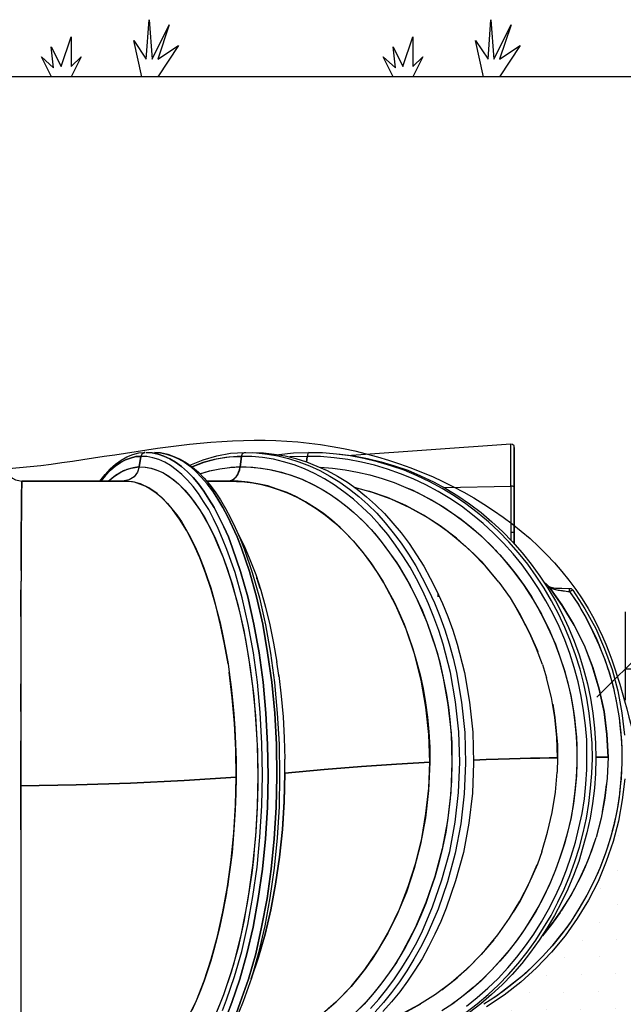
# Model space of a CAD drawing. Extents: x 0 to 20251, y 0 to 15150.
# Drawn here: x 13317 to 14377, y 10801 to 12529 of the extents above; entities that cross this region are included whole.
import ezdxf

# ---------------------------------------------------------------- set-up
doc = ezdxf.new("R2010")
doc.units = 0
doc.header["$LTSCALE"] = 300
doc.header["$PDMODE"] = 32
doc.header["$PDSIZE"] = 1
doc.layers.get('0').update_dxf_attribs({"color": 1, "linetype": 'CONTINUOUS'})
doc.layers.get('DEFPOINTS').update_dxf_attribs({"linetype": 'CONTINUOUS'})
for name, color, linetype in [('MITOITUS', 1, 'CONTINUOUS'), ('MX-KANGAS', 6, 'CONTINUOUS'), ('MX-MAA', 3, 'CONTINUOUS'), ('MX-SAILIO', 7, 'CONTINUOUS'), ('MX-TAYTTO', 40, 'CONTINUOUS'), ('VTEXT25', 7, 'CONTINUOUS')]:
    doc.layers.add(name, color=color, linetype=linetype)
doc.styles.add('SIMPLEX', font='SIMPLEX')
doc.dimstyles.new('NORMAALI', dxfattribs={"dimscale": 50, "dimtxt": 2.5, "dimasz": 2, "dimexe": 2, "dimexo": 2, "dimgap": 1, "dimtad": 1, "dimdec": 0, "dimzin": 12, "dimdsep": 46, "dimtxsty": 'SIMPLEX', "dimblk": 'OBLIQUE', "dimcen": 0, "dimclrt": 7, "dimadec": 0, "dimazin": 3, "dimtfac": 1, "dimtdec": 0, "dimtmove": 0, "dimatfit": 3, "dimfxl": 0, "dimtolj": 1, "dimtzin": 0, "dimarcsym": 0})

# ---------------------------------------------------------------- blocks, each defined once
blk = doc.blocks.new('MX5000SIVU')
at = {"layer": 'MITOITUS', "linetype": 'Continuous'}
blk.add_line((1474, 1016.4), (1480, 1016.4), dxfattribs=at)
at = {"layer": 'MX-SAILIO', "color": 0}
for p, q in [((858.9, 1155.7), (848.4, 1156.2)), ((848.4, 1156.2), (859.9, 1155.7)), ((848.4, 1156.2), (858.9, 1155.7)), ((869.4, 1153.7), (858.9, 1155.7)), ((858.9, 1155.7), (869.4, 1153.7)), ((859.9, 1155.7), (871.4, 1153.7)), ((879.9, 1150.2), (869.4, 1153.7)), ((869.4, 1153.7), (879.9, 1150.2)), ((871.4, 1153.7), (882.4, 1149.7)), ((890.4, 1145.2), (879.9, 1150.2)), ((879.9, 1150.2), (890.4, 1145.2)), ((882.4, 1149.7), (893.4, 1144.7)), ((900.9, 1139.2), (890.4, 1145.2)), ((890.4, 1145.2), (900.9, 1139.2)), ((893.4, 1144.7), (904.4, 1138.2)), ((1143.4, 1155.7), (1119.4, 1156.2)), ((1119.4, 1156.2), (1125.9, 1156.2)), ((1125.9, 1156.2), (1149.9, 1155.7)), ((1167.9, 1153.7), (1143.4, 1155.7)), ((1149.9, 1155.7), (1174.4, 1153.7)), ((1191.9, 1150.7), (1167.9, 1153.7)), ((1174.4, 1153.7), (1198.4, 1150.7)), ((1215.9, 1146.2), (1191.9, 1150.7)), ((1198.4, 1150.7), (1222.4, 1146.2)), ((1239.9, 1140.2), (1215.9, 1146.2)), ((1222.4, 1146.2), (1246.4, 1140.2)), ((911.4, 1131.7), (900.9, 1139.2)), ((900.9, 1139.2), (911.4, 1131.7)), ((904.4, 1138.2), (914.9, 1130.7)), ((921.4, 1122.7), (911.4, 1131.7)), ((911.4, 1131.7), (921.4, 1122.7)), ((914.9, 1130.7), (925.4, 1121.7)), ((1263.4, 1133.2), (1239.9, 1140.2)), ((1246.4, 1140.2), (1269.9, 1133.2)), ((1286.4, 1125.2), (1263.4, 1133.2)), ((1269.9, 1133.2), (1292.9, 1125.2)), ((1309.4, 1115.7), (1286.4, 1125.2)), ((1292.9, 1125.2), (1315.4, 1115.7)), ((609.8, 1107.2), (615.3, 1106.2)), ((615.3, 1106.2), (615.3, 1105.7)), ((930.9, 1112.7), (921.4, 1122.7)), ((921.4, 1122.7), (930.9, 1112.7)), ((925.4, 1121.7), (935.4, 1111.2)), ((940.9, 1101.2), (930.9, 1112.7)), ((930.9, 1112.7), (940.9, 1101.2)), ((935.4, 1111.2), (945.4, 1099.7)), ((1331.4, 1105.2), (1309.4, 1115.7)), ((1315.4, 1115.7), (1337.9, 1105.2)), ((615.3, 1096.2), (614.8, 1090.2)), ((614.8, 1090.2), (614.8, 1083.2)), ((615.3, 1105.7), (615.3, 1103.7)), ((615.3, 1103.7), (615.3, 1100.7)), ((615.3, 1100.7), (615.3, 1096.2)), ((950.4, 1088.7), (940.9, 1101.2)), ((940.9, 1101.2), (950.4, 1088.7)), ((945.4, 1099.7), (954.9, 1087.2)), ((959.4, 1074.7), (950.4, 1088.7)), ((950.4, 1088.7), (959.4, 1074.7)), ((1353.5, 1093.2), (1331.4, 1105.2)), ((1337.9, 1105.2), (1359.5, 1093.2)), ((1374.5, 1080.2), (1353.5, 1093.2)), ((1359.5, 1093.2), (1381, 1080.2)), ((614.8, 1083.2), (614.8, 1074.7)), ((614.8, 1074.7), (614.8, 1065.7)), ((954.9, 1087.2), (963.9, 1073.2)), ((968.4, 1059.7), (959.4, 1074.7)), ((959.4, 1074.7), (968.4, 1059.7)), ((963.9, 1073.2), (972.9, 1058.2)), ((1395, 1066.2), (1374.5, 1080.2)), ((1381, 1080.2), (1401.5, 1066.2)), ((614.8, 1065.7), (614.8, 1054.7)), ((614.8, 1054.7), (614.8, 1043.2)), ((976.9, 1043.7), (968.4, 1059.7)), ((968.4, 1059.7), (976.9, 1043.7)), ((972.9, 1058.2), (981.9, 1041.7)), ((1415, 1051.2), (1395, 1066.2)), ((1401.5, 1066.2), (1421.5, 1051.2)), ((614.8, 1043.2), (614.3, 1030.2)), ((985.4, 1026.2), (976.9, 1043.7)), ((976.9, 1043.7), (985.4, 1026.2)), ((981.9, 1041.7), (989.9, 1024.7)), ((1434.5, 1034.7), (1415, 1051.2)), ((1421.5, 1051.2), (1440.5, 1034.7)), ((614.3, 1030.2), (614.3, 1015.7)), ((993.4, 1008.2), (985.4, 1026.2)), ((985.4, 1026.2), (993.4, 1008.2)), ((989.9, 1024.7), (997.9, 1006.7)), ((1453, 1017.7), (1434.5, 1034.7)), ((1440.5, 1034.7), (1459, 1017.7)), ((614.3, 1015.7), (614.3, 984.6)), ((1000.9, 988.6), (993.4, 1008.2)), ((993.4, 1008.2), (1000.9, 988.6)), ((997.9, 1006.7), (1005.9, 987.1)), ((1470.5, 999.6), (1453, 1017.7)), ((1459, 1017.7), (1477, 999.6)), ((1014.9, 947.6), (1000.9, 988.6)), ((1000.9, 988.6), (1014.9, 947.6)), ((1005.9, 987.1), (1019.9, 946.1)), ((1487.5, 980.6), (1470.5, 999.6)), ((1477, 999.6), (1493.5, 980.6)), ((614.3, 984.6), (614.3, 949.6)), ((1503.5, 960.6), (1487.5, 980.6)), ((1493.5, 980.6), (1509.5, 960.6)), ((1518.5, 939.6), (1503.5, 960.6)), ((1509.5, 960.6), (1524.5, 939.6)), ((614.3, 949.6), (613.8, 910.6)), ((1027.4, 903.1), (1014.9, 947.6)), ((1014.9, 947.6), (1027.4, 903.1)), ((1019.9, 946.1), (1032.4, 901.6)), ((1532.5, 918.6), (1518.5, 939.6)), ((1524.5, 939.6), (1539, 918.6)), ((1545.5, 896.1), (1532.5, 918.6)), ((1539, 918.6), (1552, 896.1)), ((613.8, 910.6), (613.8, 868.1)), ((1038.4, 855.1), (1027.4, 903.1)), ((1027.4, 903.1), (1038.4, 855.1)), ((1032.4, 901.6), (1042.9, 854.1)), ((1557.5, 873.1), (1545.5, 896.1)), ((1552, 896.1), (1564, 873.1)), ((613.8, 868.1), (613.8, 823.6)), ((1568.5, 849.6), (1557.5, 873.1)), ((1564, 873.1), (1575, 849.6)), ((1046.9, 805.1), (1038.4, 855.1)), ((1038.4, 855.1), (1046.9, 805.1)), ((1042.9, 854.1), (1051.9, 804.1)), ((1578.5, 825.6), (1568.5, 849.6)), ((1575, 849.6), (1585, 825.6)), ((613.8, 823.6), (613.8, 776.1)), ((1587.5, 801.1), (1578.5, 825.6)), ((1585, 825.6), (1594, 801.1)), ((1054.4, 753.1), (1046.9, 805.1)), ((1046.9, 805.1), (1054.4, 753.1)), ((1051.9, 804.1), (1058.9, 752.6)), ((1595.5, 776.1), (1587.5, 801.1)), ((1594, 801.1), (1601.5, 776.1)), ((613.8, 776.1), (613.8, 726.6)), ((1602, 750.6), (1595.5, 776.1)), ((1601.5, 776.1), (1608.5, 750.6)), ((1059.4, 699.1), (1054.4, 753.1)), ((1054.4, 753.1), (1059.4, 699.1)), ((1058.9, 752.6), (1063.9, 699.1)), ((1607.5, 725.1), (1602, 750.6)), ((1608.5, 750.6), (1613.5, 725.1)), ((613.8, 726.6), (613.8, 675.6)), ((1611.5, 699.1), (1607.5, 725.1)), ((1613.5, 725.1), (1618, 699.1)), ((1062.4, 644.1), (1059.4, 699.1)), ((1059.4, 699.1), (1062.4, 644.1)), ((1063.9, 699.1), (1066.9, 644.6)), ((1614.5, 672.6), (1611.5, 699.1)), ((1618, 699.1), (1621, 672.6)), ((613.8, 675.6), (613.3, 571.6)), ((1616.5, 646.1), (1614.5, 672.6)), ((1621, 672.6), (1622.5, 646.1)), ((1062.9, 588.6), (1062.4, 644.1)), ((1062.4, 644.1), (1062.9, 588.6)), ((1066.9, 644.6), (1067.9, 589.6)), ((1617, 619.6), (1616.5, 646.1)), ((1622.5, 646.1), (1623, 619.6)), ((1616, 593.1), (1617, 619.6)), ((1623, 619.6), (1622.5, 593.1)), ((1061.9, 533.6), (1062.9, 588.6)), ((1062.9, 588.6), (1061.9, 533.6)), ((1067.9, 589.6), (1066.9, 534.6)), ((1614, 567.1), (1616, 593.1)), ((1622.5, 593.1), (1620.5, 567.1)), ((613.3, 571.6), (613.3, 467.6)), ((1611, 540.6), (1614, 567.1)), ((1620.5, 567.1), (1617.5, 540.6)), ((1606.5, 514.6), (1611, 540.6)), ((1617.5, 540.6), (1613, 514.6)), ((1058.4, 478.6), (1061.9, 533.6)), ((1061.9, 533.6), (1058.4, 478.6)), ((1066.9, 534.6), (1063.4, 480.1)), ((1601, 489.1), (1606.5, 514.6)), ((1613, 514.6), (1607.5, 489.1)), ((1594.5, 463.6), (1601, 489.1)), ((1607.5, 489.1), (1600.5, 463.6)), ((613.3, 467.6), (613.3, 417.1)), ((1052.9, 425.1), (1058.4, 478.6)), ((1058.4, 478.6), (1052.9, 425.1)), ((1063.4, 480.1), (1058.4, 427.1)), ((1586.5, 438.6), (1594.5, 463.6)), ((1600.5, 463.6), (1593, 438.6)), ((1577.5, 414.1), (1586.5, 438.6)), ((1593, 438.6), (1584, 414.1)), ((613.3, 417.1), (613.3, 367.6)), ((1045.9, 373.6), (1052.9, 425.1)), ((1052.9, 425.1), (1045.9, 373.6)), ((1058.4, 427.1), (1050.9, 375.1)), ((1567.5, 390.1), (1577.5, 414.1)), ((1584, 414.1), (1574, 390.1)), ((1556.5, 367.1), (1567.5, 390.1)), ((1574, 390.1), (1563, 367.1)), ((613.3, 367.6), (613.3, 320.5)), ((1036.4, 323.5), (1045.9, 373.6)), ((1045.9, 373.6), (1036.4, 323.5)), ((1050.9, 375.1), (1041.9, 325.5)), ((1544.5, 344.1), (1556.5, 367.1)), ((1563, 367.1), (1550.5, 344.1)), ((1531.5, 322), (1544.5, 344.1)), ((1550.5, 344.1), (1537.5, 322)), ((613.3, 320.5), (613.3, 275.5)), ((1025.9, 276.5), (1036.4, 323.5)), ((1036.4, 323.5), (1025.9, 276.5)), ((1041.9, 325.5), (1030.9, 278.5)), ((1517.5, 300.5), (1531.5, 322)), ((1537.5, 322), (1523.5, 300.5)), ((1502.5, 279.5), (1517.5, 300.5)), ((1523.5, 300.5), (1508.5, 279.5)), ((1013.4, 232), (1025.9, 276.5)), ((1025.9, 276.5), (1013.4, 232)), ((1030.9, 278.5), (1018.4, 234)), ((1486.5, 259.5), (1502.5, 279.5)), ((1508.5, 279.5), (1493, 259.5)), ((613.3, 275.5), (613.3, 233.5)), ((1469.5, 240.5), (1486.5, 259.5)), ((1493, 259.5), (1476, 240.5)), ((613.3, 233.5), (613.3, 194.5)), ((998.9, 191), (1013.4, 232)), ((1013.4, 232), (998.9, 191)), ((1018.4, 234), (1003.9, 193)), ((1452, 222.5), (1469.5, 240.5)), ((1476, 240.5), (1458.5, 222.5)), ((1434, 205), (1452, 222.5)), ((1458.5, 222.5), (1440, 205)), ((613.3, 194.5), (613.3, 160)), ((991.4, 171.5), (998.9, 191)), ((998.9, 191), (991.4, 171.5)), ((1003.9, 193), (996.4, 174)), ((1414.5, 189), (1434, 205)), ((1440, 205), (1421, 189)), ((1395, 173.5), (1414.5, 189)), ((1421, 189), (1401, 173.5))]:
    blk.add_line(p, q, dxfattribs=at)
for points in [[(1356.5, 1095.2), (1474, 1097.2), (1474, 1171.2), (1193.9, 1151.2)], [(1474, 1097.2), (1474, 1171.2)], [(1480, 1095.7), (1480, 1165.2), (1479.5, 1168.2), (1477, 1170.2), (1474, 1171.2)], [(1480, 1165.2), (1480, 1095.7), (1480, 996.1)], [(752.4, 1106.2), (761.4, 1117.7), (770.4, 1127.7), (779.9, 1136.2), (789.9, 1143.2), (799.9, 1148.7), (810.4, 1153.2), (820.9, 1155.7), (831.4, 1156.2)], [(766.9, 1106.2), (777.9, 1115.2), (788.9, 1122.2), (800.4, 1127.2), (811.4, 1130.2), (812.4, 1130.2), (814.4, 1130.7), (817.4, 1131.2), (821.4, 1131.2), (824.4, 1149.7), (822.9, 1149.7), (819.9, 1149.7), (815.4, 1149.2), (806.4, 1146.7), (797.4, 1143.7), (788.4, 1138.7), (779.4, 1132.7), (770.9, 1125.2), (762.4, 1116.2), (753.9, 1106.2)], [(753.9, 1106.2), (762.4, 1116.2), (770.9, 1125.2), (779.4, 1132.7), (788.4, 1138.7), (797.4, 1143.7), (806.4, 1146.7), (815.4, 1149.2), (824.4, 1149.7)], [(824.4, 1149.7), (821.4, 1131.2), (821.9, 1131.2), (831.9, 1130.7), (841.9, 1129.2), (851.4, 1126.2), (861.4, 1121.7), (871.4, 1116.2), (880.9, 1109.2), (890.4, 1101.2), (899.9, 1091.7), (909.4, 1081.2), (918.4, 1069.2), (927.4, 1056.2), (936.4, 1041.7), (944.9, 1026.2), (952.9, 1009.2), (960.9, 991.1), (968.9, 972.1), (984.4, 926.1), (997.4, 877.6), (1007.9, 828.1), (1016.4, 778.1), (1022.4, 728.6), (1026.4, 680.1), (1028.9, 633.6), (1029.4, 589.1), (1029.4, 571.6), (1028.9, 552.6), (1028.4, 533.1), (1027.4, 512.1), (1025.9, 490.1), (1023.9, 466.6), (1021.9, 443.1), (1018.9, 418.1), (1010.9, 366.1), (1000.4, 312.5), (986.9, 258), (978.4, 231), (969.4, 204.5), (958.9, 178.5)], [(967.4, 177), (974.9, 196), (988.9, 237), (1001.4, 281), (1011.9, 328), (1020.9, 377.1), (1028.4, 428.6), (1033.4, 481.6), (1036.9, 536.1), (1037.9, 590.6), (1036.9, 645.6), (1033.9, 700.1), (1028.9, 753.1), (1021.9, 804.6), (1012.9, 854.6), (1001.9, 901.6), (989.9, 945.6), (975.4, 986.1), (967.9, 1005.1), (959.9, 1023.2), (951.9, 1040.2), (943.4, 1056.2), (934.4, 1070.7), (925.4, 1084.2), (915.9, 1096.7), (906.4, 1107.7), (896.4, 1117.7), (886.4, 1126.2), (876.4, 1133.7), (866.4, 1139.7), (855.9, 1144.2), (845.4, 1147.2), (834.9, 1149.2), (824.4, 1149.7)], [(967.4, 177), (974.9, 196), (988.9, 237), (1001.4, 281), (1011.9, 328), (1020.9, 377.1), (1028.4, 428.6), (1033.4, 481.6), (1036.9, 536.1), (1037.9, 590.6), (1036.9, 645.6), (1033.9, 700.1), (1028.9, 753.1), (1021.9, 804.6), (1012.9, 854.6), (1001.9, 901.6), (989.9, 945.6), (975.4, 986.1), (967.9, 1005.1), (959.9, 1023.2), (951.9, 1040.2), (943.4, 1056.2), (934.4, 1070.7), (925.4, 1084.2), (915.9, 1096.7), (906.4, 1107.7), (896.4, 1117.7), (886.4, 1126.2), (876.4, 1133.7), (866.4, 1139.7), (855.9, 1144.2), (845.4, 1147.2), (834.9, 1149.2), (824.4, 1149.7), (826.9, 1154.7), (831.4, 1156.2)], [(831.4, 1156.2), (830.4, 1156.2), (828.9, 1155.7), (827.9, 1155.2), (826.9, 1154.7), (825.9, 1153.7), (825.4, 1152.2), (824.9, 1151.2), (824.4, 1149.7)], [(832.9, 1156.2), (843.9, 1155.7), (854.4, 1153.7), (864.9, 1150.2), (875.4, 1145.2), (885.4, 1139.2), (895.9, 1131.7), (905.9, 1122.7), (915.9, 1112.7), (925.4, 1101.2), (934.9, 1088.7), (943.9, 1074.7), (952.9, 1059.7), (961.4, 1043.7), (969.9, 1026.2), (977.9, 1008.2), (985.4, 988.6), (999.4, 947.6), (1011.9, 903.1), (1022.9, 855.1), (1031.9, 805.1), (1038.9, 753.1), (1043.9, 699.1), (1046.9, 644.1), (1047.9, 588.6), (1046.4, 533.6), (1043.4, 478.6), (1037.9, 425.1), (1030.4, 373.6), (1021.4, 323.5), (1010.4, 276.5), (997.9, 232), (983.9, 191), (976.4, 171.5)], [(976.4, 171.5), (983.9, 191), (997.9, 232), (1010.4, 276.5), (1021.4, 323.5), (1030.4, 373.6), (1037.9, 425.1), (1043.4, 478.6), (1046.4, 533.6), (1047.9, 588.6), (1046.9, 644.1), (1043.9, 699.1), (1038.9, 753.1), (1031.9, 805.1), (1022.9, 855.1), (1011.9, 903.1), (999.4, 947.6), (985.4, 988.6), (977.9, 1008.2), (969.9, 1026.2), (961.4, 1043.7), (952.9, 1059.7), (943.9, 1074.7), (934.9, 1088.7), (925.4, 1101.2), (915.9, 1112.7), (905.9, 1122.7), (895.9, 1131.7), (885.4, 1139.2), (875.4, 1145.2), (864.9, 1150.2), (854.4, 1153.7), (843.9, 1155.7), (832.9, 1156.2)], [(910.4, 1134.2), (933.9, 1143.7), (957.4, 1150.7), (981.9, 1155.2), (1006.4, 1156.2)], [(927.9, 1119.2), (944.9, 1124.2), (962.9, 1127.7), (979.9, 1130.2), (982.4, 1130.7), (986.4, 1130.7), (991.9, 1131.2), (998.4, 1131.2), (1000.9, 1149.7), (998.4, 1149.7), (993.4, 1149.7), (973.4, 1147.7), (953.4, 1144.2), (933.4, 1138.7), (914.4, 1131.2)], [(914.4, 1131.2), (935.4, 1139.2), (956.9, 1145.2), (978.9, 1148.7), (1000.9, 1149.7)], [(1000.9, 1149.7), (998.4, 1131.2), (998.9, 1131.2), (1008.9, 1131.2), (1020.9, 1130.7), (1034.4, 1129.2), (1049.9, 1126.7), (1067.4, 1122.7), (1086.4, 1117.2), (1107.4, 1109.7), (1129.4, 1099.2), (1148.9, 1088.2), (1166.9, 1076.2), (1183.4, 1063.7), (1198.4, 1051.2), (1212.9, 1037.7), (1228.4, 1021.2), (1244.4, 1002.7), (1260.9, 980.6), (1277.9, 956.1), (1292.4, 931.1), (1305.9, 905.6), (1317.9, 879.6), (1327.9, 854.1), (1336.9, 828.6), (1345, 803.6), (1351, 778.6), (1356.5, 755.1), (1361, 731.6), (1364.5, 709.1), (1367, 688.1), (1368.5, 667.6), (1370, 648.1), (1370.5, 629.6), (1370.5, 612.1), (1369.5, 580.1), (1367.5, 549.1), (1364, 519.1), (1359.5, 490.1), (1354, 462.6), (1347.5, 436.1), (1340.5, 411.1), (1332.4, 387.6), (1324.4, 365.1), (1315.9, 344.1), (1306.9, 324), (1297.9, 305.5), (1288.4, 288), (1278.9, 272), (1269.9, 257), (1260.4, 243), (1245.9, 223.5), (1230.9, 205), (1216.4, 188.5), (1201.4, 173.5)], [(1227.4, 180.5), (1242.4, 197), (1256.4, 214.5), (1269.9, 233), (1282.4, 252), (1294.9, 272), (1306.4, 292.5), (1317.4, 314), (1336.4, 359.1), (1353, 406.6), (1366.5, 456.1), (1376, 507.6), (1382, 559.6), (1384.5, 613.1), (1382.5, 666.1), (1377, 718.6), (1368, 770.1), (1355, 820.1), (1347.5, 844.1), (1338.9, 867.6), (1329.4, 890.6), (1319.4, 913.1), (1308.4, 934.6), (1296.9, 955.1), (1284.4, 975.1), (1271.4, 994.1), (1257.9, 1012.7), (1243.4, 1029.7), (1228.4, 1045.7), (1212.9, 1060.7), (1197.4, 1074.7), (1180.9, 1087.7), (1163.9, 1099.7), (1146.9, 1110.2), (1129.4, 1119.7), (1111.4, 1127.7), (1093.4, 1134.7), (1074.9, 1140.2), (1056.9, 1144.7), (1037.9, 1147.7), (1019.4, 1149.2), (1000.9, 1149.7)], [(1008.4, 1156.2), (1027.4, 1155.7), (1046.4, 1153.7), (1064.9, 1150.7), (1083.4, 1146.2), (1101.9, 1140.2), (1120.4, 1133.2), (1138.4, 1124.7), (1155.9, 1115.2), (1173.4, 1104.2), (1190.4, 1092.2), (1206.9, 1079.2), (1222.9, 1065.2), (1238.4, 1049.7), (1253.4, 1033.2), (1267.4, 1015.7), (1281.4, 997.1), (1294.4, 978.1), (1306.9, 957.6), (1318.4, 936.6), (1329.4, 915.1), (1339.9, 892.6), (1349, 869.1), (1358, 845.1), (1365.5, 820.6), (1372.5, 795.6), (1378.5, 770.1), (1387.5, 718.1), (1393, 665.1), (1394.5, 611.1), (1392, 557.6), (1386, 504.6), (1376, 453.1), (1362.5, 403.1), (1346, 355.1), (1326.4, 309.5), (1315.4, 288), (1303.4, 267), (1291.4, 247), (1278.4, 227.5), (1264.4, 209), (1250.4, 191.5), (1235.4, 175)], [(1227.4, 180.5), (1242.4, 197), (1256.4, 214.5), (1269.9, 233), (1282.4, 252), (1294.9, 272), (1306.4, 292.5), (1317.4, 314), (1336.4, 359.1), (1353, 406.6), (1366.5, 456.1), (1376, 507.6), (1382, 559.6), (1384.5, 613.1), (1382.5, 666.1), (1377, 718.6), (1368, 770.1), (1355, 820.1), (1347.5, 844.1), (1338.9, 867.6), (1329.4, 890.6), (1319.4, 913.1), (1308.4, 934.6), (1296.9, 955.1), (1284.4, 975.1), (1271.4, 994.1), (1257.9, 1012.7), (1243.4, 1029.7), (1228.4, 1045.7), (1212.9, 1060.7), (1197.4, 1074.7), (1180.9, 1087.7), (1163.9, 1099.7), (1146.9, 1110.2), (1129.4, 1119.7), (1111.4, 1127.7), (1093.4, 1134.7), (1074.9, 1140.2), (1056.9, 1144.7), (1037.9, 1147.7), (1019.4, 1149.2), (1000.9, 1149.7), (1002.9, 1154.7), (1006.4, 1156.2), (1008.4, 1156.2)], [(1008.4, 1156.2), (1027.4, 1155.7), (1046.4, 1153.7), (1064.9, 1150.7), (1083.4, 1146.2), (1101.9, 1140.2), (1120.4, 1133.2), (1138.4, 1124.7), (1155.9, 1115.2), (1173.4, 1104.2), (1190.4, 1092.2), (1206.9, 1079.2), (1222.9, 1065.2), (1238.4, 1049.7), (1253.4, 1033.2), (1267.4, 1015.7), (1281.4, 997.1), (1294.4, 978.1), (1306.9, 957.6), (1318.4, 936.6), (1329.4, 915.1), (1339.9, 892.6), (1349, 869.1), (1358, 845.1), (1365.5, 820.6), (1372.5, 795.6), (1378.5, 770.1), (1387.5, 718.1), (1393, 665.1), (1394.5, 611.1), (1392, 557.6), (1386, 504.6), (1376, 453.1), (1362.5, 403.1), (1346, 355.1), (1326.4, 309.5), (1315.4, 288), (1303.4, 267), (1291.4, 247), (1278.4, 227.5), (1264.4, 209), (1250.4, 191.5), (1235.4, 175)], [(1020.4, 1156.2), (1039.4, 1155.7), (1058.4, 1153.7), (1077.4, 1150.7), (1096.4, 1145.7), (1114.9, 1140.2), (1133.4, 1132.7), (1151.4, 1124.7), (1169.4, 1114.7), (1186.9, 1104.2), (1203.9, 1092.2), (1220.4, 1078.7), (1236.4, 1064.7), (1251.9, 1049.2), (1266.9, 1032.7), (1281.4, 1015.2), (1295.4, 996.6), (1308.4, 977.1), (1320.9, 957.1), (1332.4, 936.1), (1343.5, 914.1), (1354, 891.6), (1363.5, 868.6), (1372, 844.6), (1379.5, 820.1), (1392.5, 770.1), (1401.5, 718.1), (1407, 665.6), (1408.5, 612.1), (1406.5, 558.6), (1400, 506.1), (1390.5, 454.6), (1377, 404.6), (1360.5, 356.6), (1351, 333.5), (1340.5, 311), (1329.4, 289), (1317.9, 268), (1305.4, 248), (1292.4, 228.5), (1278.9, 210), (1264.4, 192.5), (1249.4, 175.5)], [(1396, 184.5), (1415, 200), (1433.5, 216.5), (1451.5, 233.5), (1468.5, 252), (1484.5, 271), (1499.5, 290.5), (1514, 311), (1527.5, 332.5), (1540, 354.6), (1551.5, 377.1), (1562, 400.1), (1571.5, 424.1), (1580, 448.1), (1587.5, 472.6), (1593.5, 497.6), (1599, 523.1), (1603, 548.6), (1605.5, 574.1), (1607.5, 600.1), (1607.5, 626.1), (1607, 652.1), (1605, 677.6), (1601.5, 703.6), (1597.5, 729.1), (1592, 754.1), (1585, 779.1), (1577.5, 803.6), (1568.5, 827.6), (1558.5, 851.1), (1547.5, 873.6), (1535.5, 896.1), (1522.5, 917.6), (1508.5, 938.6), (1493.5, 959.1), (1478, 978.6), (1461, 997.1), (1443.5, 1014.7), (1425.5, 1031.7), (1406.5, 1047.2), (1387, 1062.2), (1366.5, 1075.7), (1346, 1088.2), (1324.4, 1099.7), (1302.4, 1110.2), (1280.4, 1119.2), (1257.4, 1127.2), (1234.4, 1134.2), (1211.4, 1139.7), (1187.4, 1144.2), (1163.9, 1147.2), (1139.9, 1149.2), (1116.4, 1149.7)], [(1066.4, 1152.7), (1092.4, 1155.7), (1118.4, 1156.2)], [(1118.4, 1156.2), (1119.4, 1156.2), (1117.4, 1154.7), (1116.4, 1149.7), (1085.9, 1148.7)], [(1115.4, 1139.7), (1116.4, 1149.7), (1085.9, 1148.7)], [(1116.4, 1149.7), (1115.4, 1139.7)], [(586.3, 1130.2), (587.8, 1124.7), (590.8, 1119.7), (594.3, 1115.2), (598.8, 1111.2), (604.3, 1108.7), (609.8, 1107.2), (615.3, 1106.2)], [(766.9, 1106.2), (779.9, 1116.7), (793.9, 1124.7), (807.4, 1129.2), (821.4, 1131.2), (818.4, 1121.7), (812.4, 1113.7), (803.9, 1108.2), (794.9, 1106.7)], [(821.9, 1131.2), (832.4, 1130.7), (842.4, 1128.7), (852.4, 1125.7), (862.9, 1121.2), (872.9, 1115.2), (882.4, 1108.2), (892.4, 1099.7), (901.4, 1090.2), (910.9, 1079.2), (919.9, 1067.2), (928.9, 1054.2), (937.4, 1039.7), (945.9, 1024.2), (953.9, 1007.7), (961.4, 990.6), (968.9, 972.1), (975.9, 952.6), (982.4, 932.6), (994.4, 889.6), (1004.9, 844.1), (1013.4, 796.6), (1020.4, 746.1), (1025.4, 694.6), (1028.4, 642.1), (1029.4, 589.1), (1028.4, 535.6), (1025.4, 483.1), (1020.4, 431.6), (1013.4, 381.6), (1004.9, 333.5), (994.9, 287.5), (982.9, 244.5), (969.4, 204.5), (954.9, 168.5)], [(927.9, 1119.2), (945.4, 1124.2), (962.9, 1127.7), (980.4, 1130.2), (998.4, 1131.2)], [(977.9, 1106.2), (981.9, 1107.2), (985.4, 1108.2), (988.4, 1110.7), (991.4, 1113.7), (993.9, 1117.2), (995.9, 1121.7), (997.4, 1126.2), (998.4, 1131.2), (998.9, 1131.2)], [(977.9, 1106.2), (981.9, 1107.2), (985.4, 1108.2), (988.4, 1110.7), (991.4, 1113.7), (993.9, 1117.2), (995.9, 1121.7), (997.4, 1126.2), (998.4, 1131.2)], [(978.4, 1106.7), (982.4, 1107.2), (985.9, 1108.2), (988.9, 1110.7), (991.9, 1113.7), (994.4, 1117.2), (996.4, 1121.7), (997.9, 1126.2), (998.9, 1131.2), (1017.4, 1130.7), (1035.4, 1129.2), (1053.4, 1126.2), (1071.4, 1121.7), (1089.4, 1116.2), (1106.9, 1109.7), (1123.9, 1101.7), (1140.9, 1092.7), (1157.4, 1082.7), (1173.4, 1071.2), (1189.4, 1058.7), (1204.9, 1045.2), (1219.9, 1030.7), (1234.4, 1014.7), (1247.9, 998.1), (1260.9, 980.6), (1273.9, 962.6), (1285.4, 943.1), (1296.9, 923.1), (1307.4, 902.1), (1326.4, 858.6), (1341.9, 812.6), (1349, 788.6), (1354.5, 764.1), (1363.5, 714.1), (1369, 663.6), (1370.5, 612.1), (1368.5, 560.6), (1362.5, 510.1), (1353.5, 460.6), (1340.5, 412.6), (1324.9, 366.6), (1305.9, 322.5), (1284.4, 281.5), (1272.9, 261.5), (1260.4, 243), (1247.4, 225.5), (1233.9, 208.5), (1219.9, 192.5), (1205.4, 177.5)], [(978.4, 1106.7), (982.4, 1107.2), (985.9, 1108.2), (988.9, 1110.7), (991.9, 1113.7), (994.4, 1117.2), (996.4, 1121.7), (997.9, 1126.2), (998.9, 1131.2)], [(1138.9, 1130.7), (1160.9, 1128.7), (1182.9, 1126.2), (1204.4, 1122.2), (1226.4, 1117.2), (1247.9, 1110.7), (1268.9, 1103.7), (1289.4, 1095.2), (1300.4, 1090.7), (1311.9, 1085.2), (1334.4, 1073.2), (1356, 1060.7), (1375.5, 1047.2), (1393.5, 1033.7), (1410.5, 1019.7), (1426, 1006.2), (1440.5, 992.1), (1447, 985.1), (1450, 981.6), (1456, 975.6), (1477, 950.1), (1496, 924.1), (1513, 898.1), (1527.5, 872.6), (1540.5, 847.1), (1551, 822.1), (1560, 797.6), (1568, 774.1), (1574, 751.6), (1579, 730.1), (1582.5, 710.1), (1585.5, 690.6), (1587.5, 673.1), (1589, 656.6), (1589.5, 641.1), (1590, 627.6), (1590, 621.1), (1590, 616.6), (1590, 611.6), (1589, 589.1), (1587, 565.6), (1584, 540.6), (1579, 514.1), (1573, 487.1), (1566, 463.1), (1559, 442.1), (1552.5, 424.1), (1541.5, 398.1), (1530, 373.6), (1517.5, 351.1), (1505, 330.5), (1492.5, 311.5), (1479.5, 294), (1467, 278), (1454.5, 263.5), (1448, 256.5), (1439.5, 247.5), (1421.5, 229.5), (1403.5, 213.5), (1385, 199), (1366.5, 185.5)], [(1138.9, 1130.7), (1160.9, 1128.7), (1182.9, 1126.2), (1204.4, 1122.2), (1226.4, 1117.2), (1247.9, 1110.7), (1268.9, 1103.7), (1289.4, 1095.2), (1309.9, 1086.2), (1329.4, 1075.7), (1349, 1064.7), (1368, 1052.2), (1386.5, 1039.2), (1404.5, 1025.2), (1421.5, 1010.2), (1438, 994.1), (1454, 977.6), (1469, 960.1), (1483.5, 942.1), (1497, 923.1), (1510, 903.6), (1521.5, 883.6), (1532.5, 862.6), (1542.5, 841.6), (1552, 820.1), (1560, 798.1), (1567.5, 775.1), (1574, 752.1), (1579, 729.1), (1583.5, 705.6), (1586.5, 682.1), (1588.5, 658.1), (1590, 634.6), (1590, 610.6), (1588.5, 586.1), (1586.5, 562.6), (1583.5, 538.6), (1579.5, 515.6), (1574, 492.1), (1568, 469.6), (1560.5, 446.6), (1552.5, 424.1), (1543.5, 402.6), (1533.5, 381.1), (1523, 360.6), (1511, 340.6), (1498.5, 320.5), (1485.5, 301.5), (1471, 283), (1456, 265.5), (1440.5, 248.5), (1424.5, 232.5), (1407.5, 217.5), (1390, 203), (1372, 189), (1353, 176.5)], [(615.3, 1106.2), (631.3, 1106.2), (645.8, 1106.2), (658.8, 1106.2), (670.8, 1106.2), (681.9, 1106.2), (691.4, 1106.2), (699.4, 1106.2), (706.4, 1106.2), (715.4, 1106.2), (725.4, 1106.2), (737.4, 1106.2), (750.9, 1106.2), (764.4, 1106.2), (775.9, 1106.2), (786.4, 1106.2), (794.9, 1106.2), (803.4, 1106.2), (812.4, 1104.7), (821.9, 1101.7), (831.4, 1097.7), (840.9, 1092.7), (850.9, 1085.7), (860.9, 1077.2), (870.9, 1067.2), (878.9, 1057.7), (887.4, 1047.2), (895.4, 1035.2), (903.4, 1021.7), (911.4, 1007.2), (919.4, 990.6), (927.4, 973.1), (934.9, 954.1), (940.9, 937.1), (946.9, 919.1), (952.4, 899.6), (957.9, 879.1), (963.4, 857.6), (968.4, 834.6), (972.9, 810.6), (977.4, 785.6), (979.9, 766.1), (982.9, 744.6), (985.4, 722.1), (987.4, 698.1), (989.4, 672.1), (990.4, 645.1), (991.4, 616.6), (991.4, 586.6), (900.4, 580.6), (806.4, 576.1), (710.9, 573.1), (613.3, 571.6), (613.8, 650.6)], [(614.3, 949.6), (614.3, 978.1), (614.3, 1003.6), (614.3, 1025.7), (614.8, 1044.7), (614.8, 1060.7), (614.8, 1075.2), (614.8, 1087.2), (615.3, 1096.2), (615.3, 1100.7), (615.3, 1104.2), (615.3, 1105.7), (615.3, 1106.2)], [(794.9, 1106.2), (786.4, 1106.2), (775.9, 1106.2), (764.4, 1106.2), (750.9, 1106.2), (737.4, 1106.2), (725.4, 1106.2), (715.4, 1106.2), (706.4, 1106.2), (699.4, 1106.2), (691.4, 1106.2), (681.9, 1106.2), (670.8, 1106.2), (658.8, 1106.2), (645.8, 1106.2), (631.3, 1106.2), (615.3, 1106.2)], [(977.4, 785.6), (971.4, 820.1), (964.4, 853.6), (956.4, 885.6), (947.9, 916.1), (937.9, 945.1), (927.9, 971.6), (916.9, 996.1), (904.9, 1018.7), (892.4, 1039.2), (879.9, 1056.7), (866.4, 1071.7), (852.9, 1084.2), (838.4, 1094.2), (823.9, 1101.2), (809.4, 1105.2), (794.9, 1106.2)], [(939.4, 1106.2), (955.9, 1106.2), (968.9, 1106.2), (978.4, 1106.2), (1006.4, 1105.2), (1020.9, 1103.2), (1035.9, 1100.2), (1051.4, 1096.2), (1067.4, 1091.2), (1082.9, 1085.2), (1099.4, 1077.7), (1115.4, 1068.7), (1131.9, 1058.2), (1148.4, 1046.7), (1164.9, 1033.2), (1180.9, 1018.2), (1196.9, 1001.6), (1212.4, 983.1), (1227.9, 963.1), (1248.9, 930.6), (1268.9, 894.6), (1277.9, 875.1), (1286.4, 855.1), (1294.4, 834.1), (1301.9, 812.1), (1308.4, 789.6), (1314.4, 766.1), (1319.9, 742.1), (1323.9, 717.1), (1327.4, 692.1), (1329.9, 666.1), (1331.4, 639.6), (1331.4, 613.1), (1273.4, 609.6), (1211.9, 605.1), (1146.4, 600.1), (1076.9, 593.6), (1076.9, 618.1)], [(978.4, 1106.2), (968.9, 1106.2), (955.9, 1106.2), (939.4, 1106.2)], [(1139.9, 169), (1167.4, 192.5), (1193.4, 219.5), (1217.4, 249), (1239.9, 282), (1260.4, 317.5), (1278.4, 355.1), (1293.9, 394.6), (1306.9, 436.1), (1317.4, 479.1), (1324.9, 523.1), (1329.9, 567.6), (1331.4, 613.1), (1329.9, 661.6), (1324.9, 709.6), (1316.4, 757.1), (1304.9, 803.1), (1289.9, 846.6), (1271.9, 888.1), (1250.9, 927.6), (1239.9, 946.1), (1227.9, 963.1), (1215.4, 980.1), (1202.4, 995.6), (1188.4, 1010.7), (1174.4, 1024.7), (1159.4, 1037.7), (1144.4, 1049.7), (1128.9, 1060.2), (1113.4, 1069.7), (1097.4, 1078.7), (1080.9, 1086.2), (1063.9, 1092.2), (1047.4, 1097.7), (1029.9, 1101.7), (1012.9, 1104.2), (995.4, 1106.2), (978.4, 1106.2)], [(1198.9, 1095.7), (1230.4, 1086.7), (1262.9, 1075.2), (1295.9, 1060.2), (1328.9, 1041.7), (1345.5, 1030.7), (1362, 1019.2), (1378, 1006.2), (1394, 992.1), (1410, 977.6), (1417.5, 969.6), (1421.5, 965.6), (1424.5, 962.1), (1447, 935.6)], [(1453, 928.6), (1430, 956.6), (1405, 982.1), (1378.5, 1006.2), (1350, 1027.7), (1320.4, 1046.7), (1289.4, 1063.2), (1257.4, 1077.2), (1224.4, 1088.7)], [(1356.5, 1095.2), (1474, 1097.2), (1474, 1003.1)], [(1480, 1095.7), (1480, 1096.2), (1479.5, 1096.7), (1478.5, 1096.7), (1478, 1096.7), (1477, 1097.2), (1476, 1097.2), (1475, 1097.2), (1474, 1097.2)], [(1480, 1095.7), (1480, 1096.2), (1479.5, 1096.7), (1478.5, 1096.7), (1478, 1096.7), (1477, 1097.2), (1476, 1097.2), (1475, 1097.2), (1474, 1097.2), (1474, 1003.1)], [(1480, 996.1), (1480, 1095.7)], [(994.4, 1014.7), (1005.4, 992.6), (1015.9, 968.6), (1025.9, 942.6), (1034.9, 914.6), (1043.4, 885.1), (1050.9, 854.1), (1057.4, 822.1), (1062.9, 788.6)], [(1027.9, 934.6), (1027.9, 939.1)], [(1033.9, 917.6), (1027.9, 936.6)], [(613.8, 868.6), (613.8, 901.1), (614.3, 930.6)], [(1033.9, 917.6), (1033.9, 917.1)], [(1540.5, 921.1), (1542.5, 919.1), (1546, 917.6), (1550, 916.6), (1552, 916.1), (1554.5, 915.6), (1557, 915.1), (1559.5, 914.6), (1562.5, 914.1), (1564, 914.1), (1565.5, 913.6), (1568, 913.6), (1571, 913.1), (1574, 912.6), (1577, 912.6), (1585, 900.6), (1592.5, 889.6), (1598.5, 878.6), (1605.5, 867.1), (1618, 843.1), (1623.5, 831.1), (1626, 825.1), (1629, 818.1), (1634.5, 804.1), (1639, 793.1), (1642, 784.1), (1643.5, 778.6), (1646, 772.1), (1650.5, 756.6), (1651.5, 752.6), (1653, 747.6), (1654.5, 741.1), (1656, 733.6), (1658, 724.1), (1659.5, 717.1), (1664, 690.6), (1665.5, 677.6), (1666.5, 666.1), (1668, 650.6), (1668.5, 636.6), (1668.5, 623.6), (1668.5, 612.1), (1668, 599.1), (1667.5, 583.6), (1666.5, 575.6), (1665.5, 565.1), (1664, 551.6), (1661.5, 536.1), (1658, 518.6), (1656, 509.6), (1654.5, 503.1), (1652, 492.6), (1650.5, 486.6), (1648.5, 479.1), (1644, 465.6), (1640, 453.1), (1630, 427.1), (1625.5, 416.1), (1619.5, 404.1), (1607.5, 379.6), (1593.5, 355.6), (1579.5, 334.1), (1572, 323), (1563, 311.5), (1546, 290), (1530, 272.5), (1521.5, 263.5), (1511.5, 254), (1500.5, 243.5), (1490, 234.5), (1470.5, 218.5), (1460, 210.5), (1450, 203.5), (1437.5, 195.5), (1426.5, 188)], [(1453, 928.6), (1472.5, 901.1), (1490.5, 871.6), (1506.5, 840.1), (1521, 807.1)], [(1532.5, 929.1), (1537, 924.6), (1540.5, 921.1), (1563.5, 889.1), (1584, 855.1), (1602.5, 818.6), (1618, 779.1), (1629, 741.1), (1637.5, 702.1), (1642.5, 662.1), (1644.5, 621.6), (1641.5, 621.6), (1637.5, 621.6), (1631.5, 621.6), (1624, 621.6)], [(1540, 921.6), (1540.5, 921.1), (1546, 917.6), (1554.5, 915.6), (1565, 913.6), (1577, 912.6)], [(1540, 921.6), (1541, 921.1), (1544, 920.1), (1552.5, 918.6), (1563.5, 918.1), (1576.5, 917.6)], [(1644.5, 621.6), (1642.5, 661.6), (1637.5, 701.6), (1629, 741.1), (1617.5, 780.1), (1603, 817.6), (1585, 853.6), (1564, 888.1), (1540.5, 921.1)], [(1577, 912.6), (1577, 913.6), (1577, 914.6), (1577, 915.6), (1577, 916.1), (1576.5, 917.1), (1576.5, 917.6)], [(1576.5, 917.6), (1580, 917.6), (1583, 915.1)], [(1577, 912.6), (1577, 913.6), (1577, 914.6), (1577, 915.6), (1577, 916.1), (1576.5, 917.1), (1576.5, 917.6)], [(1582.5, 915.1), (1583, 915.1), (1604, 882.1), (1623, 847.6), (1638.5, 812.1), (1651.5, 775.6), (1662, 738.1), (1669, 699.6), (1673.5, 660.6)], [(1674, 583.6), (1669.5, 546.6), (1663, 509.6), (1653.5, 473.6), (1641.5, 438.6), (1627, 403.6), (1610, 370.6), (1590.5, 338.6), (1569, 308), (1545, 279.5), (1519, 252), (1491.5, 227), (1462, 204), (1431, 183.5)], [(1346, 903.1), (1346, 907.6)], [(1346, 903.1), (1346, 907.6)], [(1577, 912.6), (1592, 890.1), (1605.5, 867.1), (1617.5, 843.1), (1628.5, 819.1), (1638.5, 794.1), (1647, 769.1), (1654, 743.1), (1659.5, 717.1), (1664, 690.6), (1667, 664.1), (1668.5, 637.1), (1668.5, 610.1), (1667, 583.1), (1664.5, 556.6), (1660.5, 530.1), (1655, 504.1), (1648, 478.6), (1640, 453.1), (1630.5, 428.1), (1619.5, 403.6), (1607.5, 379.6), (1594, 356.6), (1580, 334.1), (1564, 312.5), (1547.5, 292), (1529.5, 272), (1510.5, 253), (1491, 235), (1470, 218.5), (1448.5, 202.5), (1426.5, 188)], [(1577, 912.6), (1579, 913.6)], [(1578.5, 913.1), (1577.5, 912.6), (1577, 912.6)], [(1580.5, 914.1), (1579.5, 913.6), (1579, 913.6)], [(1580.5, 914.1), (1581, 914.1)], [(1582, 914.6), (1581.5, 914.6), (1581, 914.1)], [(1529.5, 784.1), (1519, 811.6), (1507.5, 838.6), (1494, 864.6), (1479.5, 890.1)], [(1066.4, 765.1), (1062.9, 789.1)], [(1529.5, 784.1), (1536.5, 761.1)], [(906.9, 164), (921.9, 195), (935.4, 229.5), (947.9, 267), (958.9, 307.5), (968.4, 350.1), (976.4, 394.6), (982.9, 441.6), (987.4, 489.1), (990.4, 537.6), (991.4, 586.6), (990.9, 634.1), (988.9, 680.6), (984.9, 726.1), (979.4, 771.1)], [(1066.4, 763.1), (1066.4, 767.6)], [(1066.4, 765.1), (1070.4, 729.1), (1073.9, 692.6), (1075.9, 655.6), (1076.9, 618.1)], [(1556, 620.6), (1554.5, 656.6), (1551, 691.6), (1545, 726.6), (1536.5, 761.1)], [(613.8, 702.1), (613.8, 750.6)], [(1547.5, 714.6), (1551, 691.1), (1553.5, 667.6), (1555.5, 644.1), (1556, 620.6), (1541, 620.6), (1525, 620.1), (1508.5, 620.1), (1490.5, 619.6), (1471.5, 619.1), (1451.5, 618.1), (1430.5, 617.6), (1408.5, 616.6)], [(1331.4, 613.1), (1329.4, 563.1), (1323.9, 515.1), (1315.4, 469.1), (1303.9, 426.1), (1290.4, 385.1), (1274.9, 347.6), (1257.9, 313), (1239.4, 281.5), (1230.4, 267), (1225.4, 260), (1218.9, 251), (1205.9, 234.5), (1193.4, 219), (1179.9, 205), (1166.9, 192), (1153.4, 180)], [(1017.9, 233), (1030.9, 270.5), (1042.4, 311), (1052.4, 353.6), (1060.9, 398.6), (1067.9, 446.1), (1072.9, 494.6), (1075.9, 543.6), (1076.9, 593.6), (1146.4, 600.1), (1211.9, 605.1), (1273.4, 609.6), (1331.4, 613.1)], [(1408.5, 616.6), (1430.5, 617.6), (1451.5, 618.1), (1471.5, 619.1), (1490.5, 619.6), (1508.5, 620.1), (1525, 620.1), (1541, 620.6), (1556, 620.6)], [(1556, 620.6), (1555, 595.6)], [(1644.5, 621.6), (1643, 585.1), (1639, 549.6), (1632.5, 514.6), (1623.5, 480.6)], [(1624, 621.6), (1631.5, 621.6), (1637.5, 621.6), (1641.5, 621.6), (1644.5, 621.6)], [(1076.9, 593.6), (1075.9, 543.6), (1072.9, 494.6), (1067.9, 446.1), (1060.9, 398.6), (1052.4, 353.6), (1042.4, 311), (1030.9, 270.5), (1017.9, 233)], [(1060.9, 398.6), (1067.9, 446.1), (1072.9, 495.1), (1075.9, 544.1), (1076.9, 593.6)], [(1528, 455.6), (1538.5, 490.1), (1546.5, 524.6), (1552, 560.1), (1555, 595.6)], [(613.3, 494.1), (613.3, 571.6), (710.9, 573.1), (806.4, 576.1), (900.4, 580.6), (991.4, 586.6)], [(991.4, 586.6), (990.9, 557.6), (989.9, 529.6), (988.4, 503.1), (986.4, 478.1), (984.4, 454.6), (981.9, 433.1), (978.9, 412.6), (976.4, 394.1), (975.4, 389.6), (974.4, 383.6), (972.4, 371.1), (967.9, 347.6), (962.9, 325), (957.9, 303.5), (952.4, 283.5), (946.9, 264.5), (941.4, 246.5), (935.4, 229.5), (932.4, 221.5), (928.9, 212), (921.4, 194), (913.9, 177)], [(1635, 526.6), (1639, 550.1), (1642, 573.6)], [(1534, 313.5), (1548.5, 332.5), (1562.5, 352.1), (1575, 372.1), (1587, 392.6), (1597.5, 414.1), (1607, 435.6), (1616, 458.1), (1623.5, 480.6)], [(1622, 476.6), (1611, 445.1), (1604.5, 429.1), (1597, 412.6), (1580.5, 381.1), (1562.5, 352.1)], [(1528, 455.6), (1520.5, 434.1), (1511, 411.6), (1501, 390.1), (1490, 369.6), (1478, 349.6)], [(1352.5, 213.5), (1379.5, 234.5), (1405, 258), (1429, 283), (1451, 310), (1471.5, 339.1), (1489.5, 369.1), (1506, 400.6), (1520, 433.6)], [(1560.5, 349.1), (1545.5, 328), (1529.5, 308)], [(1444, 301), (1422, 275.5), (1396, 249), (1369, 225.5), (1341.4, 205), (1313.4, 187.5), (1285.9, 173), (1278.9, 169.5), (1270.9, 166), (1253.4, 158.5), (1219.4, 146.5)], [(1219.4, 146.5), (1244.4, 155), (1268.9, 165), (1292.4, 176), (1315.9, 189)]]:
    blk.add_lwpolyline(points, dxfattribs=at)
blk = doc.blocks.new('NURMI')
at = {"layer": 'MX-MAA'}
for p, q in [((166.7, 30.5), (171.5, 100)), ((171.5, 100), (176.8, 30.5)), ((176.8, 30.5), (207, 91)), ((207, 91), (186.9, 30.5)), ((17.3, 17.7), (34.7, 70)), ((34.7, 70), (34.7, 17.7)), ((4, 15.3), (-0.1, 52.6)), ((-0.1, 52.6), (17.3, 17.7)), ((158.6, 0), (144.9, 63.6)), ((144.9, 63.6), (166.7, 30.5)), ((223.1, 54.7), (186.7, 0)), ((186.9, 30.5), (223.1, 54.7)), ((0, 0), (-17.6, 35.1)), ((-17.6, 35.1), (4, 15.3)), ((52.1, 35.1), (34.6, 0)), ((34.7, 17.7), (52.1, 35.1))]:
    blk.add_line(p, q, dxfattribs=at)
blk = doc.blocks.new('_Oblique')
at = {"color": 0, "linetype": 'ByBlock', "lineweight": -2}
blk.add_line((-0.5, -0.5), (0.5, 0.5), dxfattribs=at)
blk = doc.blocks.new('*D14')
at = {"layer": 'DEFPOINTS', "color": 0}
for p in [(15281.3, 11390), (15281.3, 11255.1), (14380.9, 11234.6)]:
    blk.add_point(p, dxfattribs=at)
at = {"layer": 'MITOITUS', "color": 0, "lineweight": -2}
for p, q in [((14380.9, 11334.6), (14380.9, 11490)), ((15281.3, 11355.1), (15281.3, 11490)), ((14380.9, 11390), (15281.3, 11390))]:
    blk.add_line(p, q, dxfattribs=at)
at = {"layer": 'MITOITUS', "color": 0, "lineweight": -2, "xscale": 100, "yscale": 100, "zscale": 100, "rotation": 180}
blk.add_blockref('_Oblique', (14380.9, 11390), dxfattribs=at)
at = {"layer": 'MITOITUS', "color": 0, "lineweight": -2, "xscale": 100, "yscale": 100, "zscale": 100}
blk.add_blockref('_Oblique', (15281.3, 11390), dxfattribs=at)
at = {"layer": 'MITOITUS', "color": 7, "insert": (14831.1, 11502.5), "char_height": 125, "attachment_point": 5, "style": 'SIMPLEX'}
blk.add_mtext('\\A1;900', dxfattribs=at)

msp = doc.modelspace()

# ---------------------------------------------------------------- hatches: boundary and pattern name
at = {"layer": 'MX-TAYTTO'}
h = msp.add_hatch(dxfattribs=at)
h.set_pattern_fill('HIEKKA', color=256, scale=400, style=0)
h.set_pattern_definition([(45, (7955.87, -186.993), (-29.69848, 29.69848), [0, -43.6])])
edge = h.paths.add_edge_path()
edge.add_spline(control_points=[(15226.3, 11088.3), (15081.9, 11018), (14850.8, 10913.2), (14475.7, 11004.9), (14422.1, 11173.8), (14399.3, 11259)], knot_values=[4974.801843, 4974.801843, 4974.801843, 4974.801843, 5449.414381, 5728.196127, 5980.540772, 5980.540772, 5980.540772, 5980.540772], degree=3, periodic=0)
edge.add_line((14399.3, 11259), (14380.1, 11254.1))
edge.add_line((14380.1, 11254.1), (14380.9, 11234.6))
edge.add_line((14380.9, 11234.6), (14379.9, 11196.6))
edge.add_line((14379.9, 11196.6), (14375.4, 11159.6))
edge.add_line((14375.4, 11159.6), (14368.9, 11122.6))
edge.add_line((14368.9, 11122.6), (14359.4, 11086.6))
edge.add_line((14359.4, 11086.6), (14347.4, 11051.6))
edge.add_line((14347.4, 11051.6), (14332.9, 11016.6))
edge.add_line((14332.9, 11016.6), (14315.9, 10983.6))
edge.add_line((14315.9, 10983.6), (14296.4, 10951.6))
edge.add_line((14296.4, 10951.6), (14274.9, 10921.1))
edge.add_line((14274.9, 10921.1), (14250.8, 10892.5))
edge.add_line((14250.8, 10892.5), (14224.8, 10865))
edge.add_line((14224.8, 10865), (14197.3, 10840))
edge.add_line((14197.3, 10840), (14167.8, 10817))
edge.add_line((14167.8, 10817), (14136.8, 10796.5))
edge.add_line((14136.8, 10796.5), (14104.3, 10778))
edge.add_line((14104.3, 10778), (14066.3, 10759.6))
edge.add_line((14066.3, 10759.6), (14043.8, 10747))
edge.add_line((14043.8, 10747), (14021.8, 10736))
edge.add_line((14021.8, 10736), (13998.8, 10726.5))
edge.add_line((13998.8, 10726.5), (13975.8, 10718))
edge.add_line((13975.8, 10718), (13952.3, 10711))
edge.add_line((13952.3, 10711), (13928.8, 10705))
edge.add_line((13928.8, 10705), (13904.8, 10700))
edge.add_line((13904.8, 10700), (13880.3, 10697))
edge.add_line((13880.3, 10697), (13855.8, 10695))
edge.add_line((13855.8, 10695), (13833, 10694))
edge.add_line((13833, 10694), (13831.8, 10694))
edge.add_line((13831.8, 10694), (13824.8, 10694))
edge.add_line((13824.8, 10694), (13823.8, 10695))
edge.add_line((13823.8, 10695), (13822.5, 10696.3))
edge.add_line((13822.5, 10696.3), (13819.3, 10695))
edge.add_line((13819.3, 10695), (13800.3, 10688.5))
edge.add_line((13800.3, 10688.5), (13781.8, 10684))
edge.add_line((13781.8, 10684), (13762.8, 10680))
edge.add_line((13762.8, 10680), (13743.8, 10678))
edge.add_line((13743.8, 10678), (13724.3, 10677))
edge.add_line((13724.3, 10677), (13721.3, 10677))
edge.add_line((13721.3, 10677), (13712.8, 10677))
edge.add_line((13712.8, 10677), (13709.8, 10677))
edge.add_line((13709.8, 10677), (13693.3, 10677.5))
edge.add_line((13693.3, 10677.5), (13677.3, 10679.5))
edge.add_line((13677.3, 10679.5), (13660.8, 10682.5))
edge.add_line((13660.8, 10682.5), (13644.8, 10687))
edge.add_line((13644.8, 10687), (13639.8, 10681))
edge.add_line((13639.8, 10681), (13629.8, 10670.5))
edge.add_line((13629.8, 10670.5), (13619.8, 10661))
edge.add_line((13619.8, 10661), (13609.3, 10653))
edge.add_line((13609.3, 10653), (13598.3, 10646.5))
edge.add_line((13598.3, 10646.5), (13587.2, 10641))
edge.add_line((13587.2, 10641), (13576.2, 10637))
edge.add_line((13576.2, 10637), (13564.7, 10634.5))
edge.add_line((13564.7, 10634.5), (13553.2, 10633.5))
edge.add_line((13553.2, 10633.5), (13537.7, 10633.5))
edge.add_line((13537.7, 10633.5), (13535.7, 10633.5))
edge.add_line((13535.7, 10633.5), (13527.2, 10634))
edge.add_line((13527.2, 10634), (13518.2, 10635.5))
edge.add_line((13518.2, 10635.5), (13509.7, 10638.5))
edge.add_line((13509.7, 10638.5), (13501.2, 10642.5))
edge.add_line((13501.2, 10642.5), (13492.7, 10647))
edge.add_line((13492.7, 10647), (13484.7, 10653))
edge.add_line((13484.7, 10653), (13469.3, 10667.5))
edge.add_line((13469.3, 10667.5), (13319.2, 10650.9))
edge.add_line((13319.2, 10650.9), (13319.2, 10650.9))
edge.add_line((13319.2, 10650.9), (13314.2, 10650.5))
edge.add_line((13314.2, 10650.5), (13309.2, 10648.5))
edge.add_line((13309.2, 10648.5), (13304.2, 10645.5))
edge.add_line((13304.2, 10645.5), (13299.7, 10641.5))
edge.add_line((13299.7, 10641.5), (13296.2, 10637))
edge.add_line((13296.2, 10637), (13293.7, 10632))
edge.add_line((13293.7, 10632), (13292.2, 10626.5))
edge.add_line((13292.2, 10626.5), (13292.2, 10626))
edge.add_line((13292.2, 10626), (13289.2, 10621.5))
edge.add_line((13289.2, 10621.5), (13284.2, 10619.5))
edge.add_line((13284.2, 10619.5), (13276, 10619.5))
edge.add_line((13276, 10619.5), (13276, 10613))
edge.add_line((13276, 10613), (15069.7, 10613))
edge.add_line((15069.7, 10613), (15226.3, 11088.3))

# ---------------------------------------------------------------- linework, layer by layer
at = {"layer": 'MX-KANGAS'}
msp.add_open_spline([(10127.1, 11129.4), (10274.8, 11065.4), (10506.3, 10969.2), (11051.1, 10888.1), (10984.4, 11466.4), (11360.6, 11802.7), (11827.7, 11812.2), (12287, 11696.6), (12739.6, 11836.7), (13256.7, 11680.3), (13802.7, 11880.6), (14403.7, 11570.1), (14400.8, 11023.2), (14850.8, 10913.2), (15081.9, 11018), (15226.3, 11088.3)], degree=3, knots=[24.300497, 24.300497, 24.300497, 24.300497, 377.702461, 811.851226, 1259.934354, 1688.996123, 2191.489904, 2594.602791, 3097.096572, 3549.865829, 4151.945558, 4773.971593, 5227.146489, 5505.928234, 5980.540772, 5980.540772, 5980.540772, 5980.540772], dxfattribs=at)
at = {"layer": 'MX-MAA'}
msp.add_line((16485.9, 12429), (11333.9, 12429), dxfattribs=at)

# ---------------------------------------------------------------- block references
at = {"layer": 'MX-SAILIO'}
msp.add_blockref('MX5000SIVU', (12705.9, 10613), dxfattribs=at)
at = {"layer": 'VTEXT25'}
for p in [(13373.1, 12429), (13973.1, 12429)]:
    msp.add_blockref('NURMI', p, dxfattribs=at)

# ---------------------------------------------------------------- dimensions: what is measured, and where the dimension line sits
at = {"layer": 'MITOITUS'}
dim = msp.add_linear_dim(base=(15281.3, 11390), p1=(14380.9, 11234.6), p2=(15281.3, 11255.1), dimstyle='NORMAALI', dxfattribs=at)
dim.commit()
dim.dimension.update_dxf_attribs({"geometry": '*D14', "text_midpoint": (14831.1, 11502.5)})

doc.saveas('drawing.dxf')
